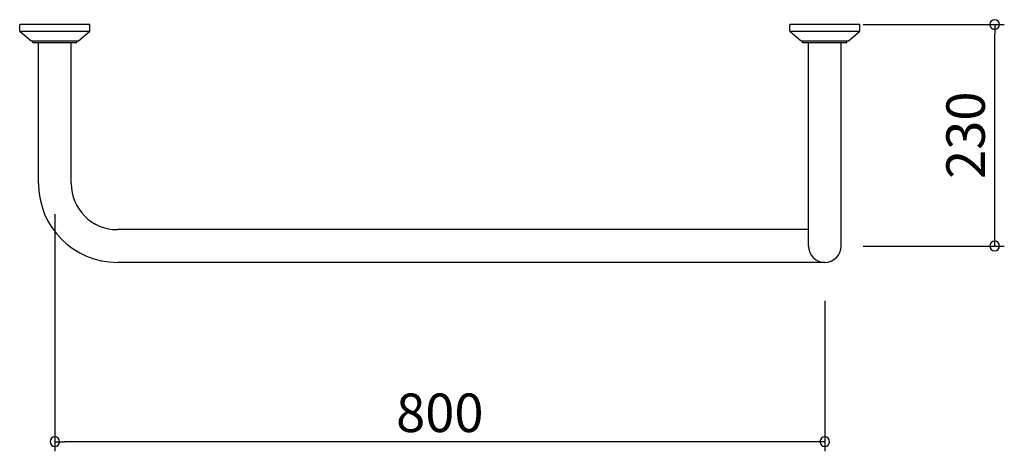
# Model space of a CAD drawing. Units: millimetres. Extents: x -36 to 987, y -443 to 5.
import ezdxf

# ---------------------------------------------------------------- set-up
doc = ezdxf.new("R2010")
doc.units = ezdxf.units.MM
doc.styles.get("Standard").update_dxf_attribs({"font": 'ARIAL.TTF'})

# ---------------------------------------------------------------- blocks, each defined once
blk = doc.blocks.new('_ORIGIN')
at = {"color": 0, "linetype": 'ByBlock'}
blk.add_line((0, 0), (-1, 0), dxfattribs=at)
blk.add_circle((0, 0), 0.5, dxfattribs=at)

msp = doc.modelspace()

# ---------------------------------------------------------------- linework, layer by layer
at = {"linetype": 'ByBlock'}
for p, q in [((-36.5, -6.5), (-36.5, 0)), ((36.5, -6.5), (36.5, 0)), ((763.5, -6.5), (763.5, 0)), ((836.5, -6.5), (836.5, 0)), ((-36.4, -7), (36.4, -7)), ((-36.1, -7.3), (-24.5, -16.8)), ((24.5, -16.8), (36.1, -7.3)), ((763.6, -7), (836.4, -7)), ((763.9, -7.3), (775.5, -16.8)), ((824.5, -16.8), (836.1, -7.3)), ((-23.9, -17), (23.9, -17)), ((-23, -18.5), (-23, -17)), ((-23, -18.5), (23, -18.5)), ((-17, -165), (-17, -18.5)), ((17, -165), (17, -18.5)), ((23, -18.5), (23, -17)), ((776.1, -17), (823.9, -17)), ((777, -18.5), (777, -17)), ((777, -18.5), (823, -18.5)), ((783, -230), (783, -18.5)), ((817, -230), (817, -18.5)), ((823, -18.5), (823, -17)), ((783, -213), (65, -213)), ((800, -247), (65, -247))]:
    msp.add_line(p, q, dxfattribs=at)
for p, q in [((36.5, 0), (-36.5, 0)), ((836.5, 0), (763.5, 0)), ((840, 0), (986.5, 0)), ((976.5, -220), (976.5, -10)), ((0, -197), (0, -443.2)), ((840, -230), (986.5, -230)), ((800, -287), (800, -443.2)), ((790, -433.2), (10, -433.2))]:
    msp.add_line(p, q)
for centre, radius, start, end in [((-35.5, -6.5), 1, 180, 230.7743), ((35.5, -6.5), 1, 309.2257, 0), ((35.5, -6.5), 1, 309.2257, 0), ((764.5, -6.5), 1, 180, 230.7743), ((835.5, -6.5), 1, 309.2257, 0), ((835.5, -6.5), 1, 309.2257, 0), ((-23.9, -16), 1, 230.7743, 270), ((23.9, -16), 1, 270, 309.2257), ((776.1, -16), 1, 230.7743, 270), ((823.9, -16), 1, 270, 309.2257), ((800, -230), 17, 180, 0)]:
    msp.add_arc(centre, radius, start, end, dxfattribs=at)
for radius in [82, 48]:
    msp.add_arc((65, -165), radius, 180, 270)

# ---------------------------------------------------------------- block references
at = {"xscale": -10, "yscale": 10, "zscale": 10}
for p, rotation in [((976.5, 0), 270), ((976.5, -230), 90), ((800, -433.2), 180)]:
    msp.add_blockref('_ORIGIN', p, dxfattribs=dict(at, rotation=rotation))
msp.add_blockref('_ORIGIN', (0, -433.2), dxfattribs=at)

# ---------------------------------------------------------------- texts
at = {"insert": (946.3, -115), "char_height": 40, "attachment_point": 5, "rotation": 90}
msp.add_mtext('\\A1;230', dxfattribs=at)
at = {"insert": (400, -403.2), "char_height": 40, "attachment_point": 5}
msp.add_mtext('\\A1;800', dxfattribs=at)

doc.saveas('drawing.dxf')
